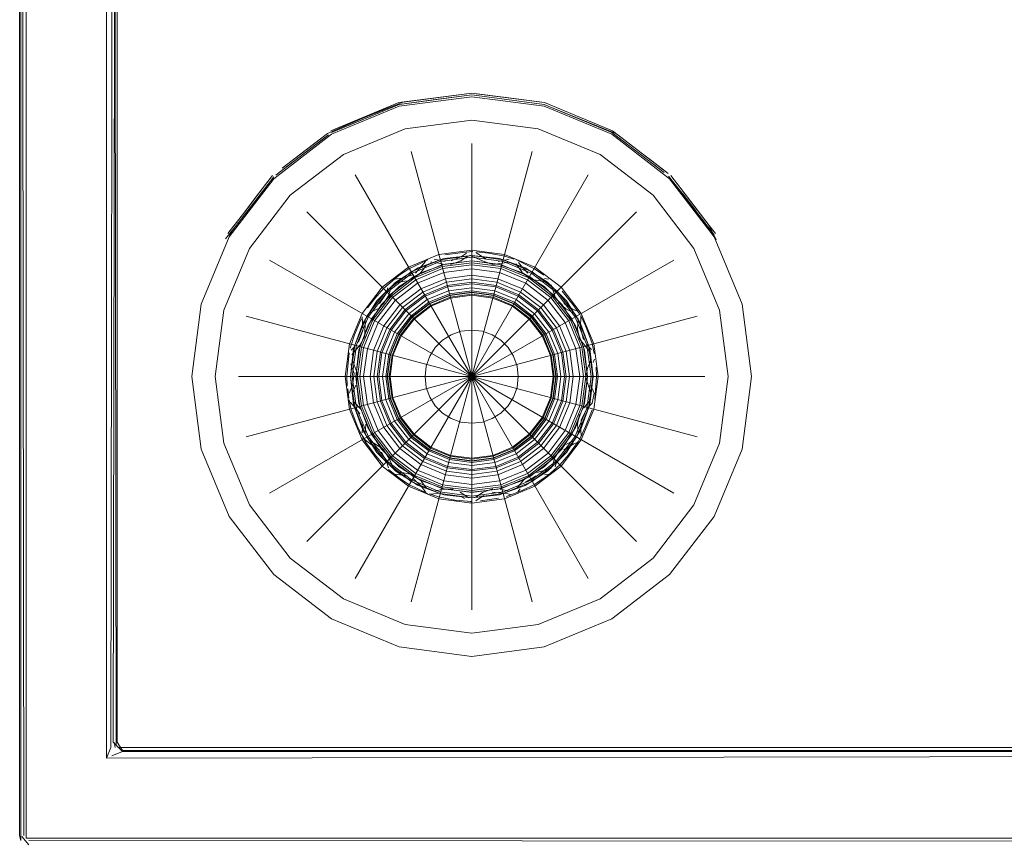
# Model space of a CAD drawing. Units: metres. Extents: x 7.7 to 19.2, y -10.2 to -1.1.
# Drawn here: x 10.1 to 10.2, y -3.1 to -3 of the extents above; entities that cross this region are included whole.
import ezdxf

# ---------------------------------------------------------------- set-up
doc = ezdxf.new("R2010")
doc.units = ezdxf.units.M
doc.header["$MEASUREMENT"] = 0

# ---------------------------------------------------------------- blocks, each defined once
blk = doc.blocks.new('6b0be55e-0938-4ba4-aada-6a98d04f76f8')
at = {"color": 18, "lineweight": 9, "true_color": 0x000000}
for points in [[(10.10249, -2.85857), (10.10283, -3.10741)], [(10.10308, -3.1079)], [(10.47357, -3.1082), (10.10338, -3.10796)]]:
    blk.add_lwpolyline(points, dxfattribs=at)
blk = doc.blocks.new('756fb9d8-ee2d-443c-a006-8c33badb3e55')
at = {"color": 18, "lineweight": 9, "true_color": 0x000000}
blk.add_lwpolyline([(10.10249, -3.10796), (10.10249, -2.85912)], dxfattribs=at)
blk = doc.blocks.new('59e89900-6b89-4165-ae02-b0ed26089b5a')
at = {"color": 18, "lineweight": 9, "true_color": 0x000000}
blk.add_line((10.10249, -3.10796), (10.10238, -3.10741), dxfattribs=at)
blk.add_lwpolyline([(10.10249, -3.10796)], dxfattribs=at)
blk = doc.blocks.new('ddea6d9c-c655-4876-a549-19969364642d')
at = {"color": 18, "lineweight": 9, "true_color": 0x000000}
for points in [[(10.11283, -3.09741), (10.11283, -2.86833)], [(10.11283, -3.09741), (10.11339, -3.0983)], [(10.46307, -3.09796), (10.11289, -3.09796)]]:
    blk.add_lwpolyline(points, dxfattribs=at)
blk = doc.blocks.new('5f910172-4447-4864-a240-b8f3e271cbe9')
at = {"color": 18, "lineweight": 9, "true_color": 0x000000}
blk.add_line((10.1126, -3.09796), (10.1125, -3.09741), dxfattribs=at)
for points in [[(10.11215, -3.09798), (10.1125, -2.86912)], [(10.11339, -3.0983), (10.46307, -3.0983)]]:
    blk.add_lwpolyline(points, dxfattribs=at)
blk = doc.blocks.new('16e8d2af-9e94-4832-8c7f-4120b94983ef')
at = {"color": 18, "lineweight": 9, "true_color": 0x000000}
for points in [[(10.11283, -2.86823), (10.11239, -3.09741)], [(10.15083, -3.03322), (10.15083, -3.05822), (10.14436, -3.03407)], [(10.1573, -3.03407), (10.15083, -3.05822), (10.16333, -3.03657)], [(10.13315, -3.04054), (10.15083, -3.05822), (10.13833, -3.03657)], [(10.16851, -3.04054), (10.15083, -3.05822), (10.17249, -3.04572)], [(10.12917, -3.04572), (10.15083, -3.05822), (10.12667, -3.05175)], [(10.17499, -3.05175), (10.15083, -3.05822), (10.17584, -3.05822)], [(10.12667, -3.06469), (10.15083, -3.05822), (10.12582, -3.05822)], [(10.13315, -3.0759), (10.15083, -3.05822), (10.12917, -3.07072)], [(10.13833, -3.07987), (10.15083, -3.05822), (10.14436, -3.08237)], [(10.16333, -3.07987), (10.15083, -3.05822), (10.16851, -3.0759)], [(10.17249, -3.07072), (10.15083, -3.05822), (10.17499, -3.06469)], [(10.1573, -3.08237), (10.15083, -3.05822), (10.15083, -3.08322)]]:
    blk.add_lwpolyline(points, dxfattribs=at)
blk = doc.blocks.new('f109c1e3-0a4d-4c9e-acc6-a1c573a6e386')
at = {"color": 18, "lineweight": 9, "true_color": 0x000000}
blk.add_lwpolyline([(10.46307, -3.09841), (10.11339, -3.09841), (10.11239, -3.09741)], dxfattribs=at)
blk = doc.blocks.new('b8e1b71d-a0b7-4c99-8644-ab4aa6f75f9f')
at = {"color": 18, "lineweight": 9, "true_color": 0x000000}
for points in [[(10.1774, -3.06534), (10.17834, -3.05822), (10.1774, -3.0511), (10.17465, -3.04447), (10.17028, -3.03878), (10.16459, -3.03441), (10.15795, -3.03166), (10.15083, -3.03072), (10.14371, -3.03166), (10.13708, -3.03441), (10.13138, -3.03878), (10.12701, -3.04447), (10.12426, -3.0511), (10.12332, -3.05822)], [(10.13708, -3.08204), (10.13138, -3.07767), (10.12701, -3.07197), (10.12426, -3.06534), (10.12332, -3.05822)], [(10.13708, -3.08204), (10.14371, -3.08478), (10.15083, -3.08572), (10.15795, -3.08478), (10.16459, -3.08204), (10.17028, -3.07767), (10.17465, -3.07197), (10.1774, -3.06534)]]:
    blk.add_lwpolyline(points, dxfattribs=at)
blk = doc.blocks.new('69b9450e-4a59-4bbc-b618-e80e41109052')
at = {"color": 18, "lineweight": 9, "true_color": 0x000000}
blk.add_line((10.11272, -3.09774), (10.11339, -3.09841), dxfattribs=at)
for points in [[(10.47336, -2.85883), (10.47336, -3.1077), (10.10309, -3.1077), (10.10309, -2.85883)], [(10.10238, -2.85912), (10.10238, -3.10741)], [(10.11168, -2.86741), (10.11168, -3.09911), (10.11215, -3.09798)], [(10.11272, -3.09774), (10.11239, -2.86912)], [(10.46307, -3.09841), (10.11339, -3.09841), (10.11225, -3.09888)], [(10.10338, -3.10841), (10.10262, -3.1075)]]:
    blk.add_lwpolyline(points, dxfattribs=at)
blk = doc.blocks.new('fde1eb6b-fb5e-49df-b982-4a8bf359f8e5')
at = {"color": 18, "lineweight": 9, "true_color": 0x000000}
blk.add_lwpolyline([(10.46454, -3.09855), (10.11168, -3.09911)], dxfattribs=at)
blk = doc.blocks.new('90467905-2c6c-4e83-bfff-29209e151d52')
at = {"color": 18, "lineweight": 9, "true_color": 0x000000}
for points in [[(10.14669, -3.02837), (10.15083, -3.02782), (10.1435, -3.02878), (10.13618, -3.03168)], [(10.16594, -3.03187), (10.15865, -3.02885), (10.15451, -3.0283), (10.15083, -3.02782)], [(10.13052, -3.03586), (10.13251, -3.03433), (10.13536, -3.03215), (10.14301, -3.02885), (10.14669, -3.02837)], [(10.13582, -3.03204), (10.13923, -3.03063), (10.14306, -3.02904), (10.15083, -3.02802)], [(10.14671, -3.02856), (10.14306, -3.02904), (10.13582, -3.03204)], [(10.14671, -3.02856), (10.15083, -3.02802), (10.1586, -3.02904), (10.16584, -3.03204)], [(10.1663, -3.03215), (10.15903, -3.02922)], [(10.16584, -3.03204), (10.16903, -3.03449), (10.16618, -3.03231)], [(10.13383, -3.03332), (10.13536, -3.03215)]]:
    blk.add_lwpolyline(points, dxfattribs=at)
for points in [[(10.15083, -3.02782), (10.14669, -3.02837), (10.14301, -3.02885)], [(10.15083, -3.02782), (10.15865, -3.02885), (10.16594, -3.03187), (10.16208, -3.03027), (10.15865, -3.02885), (10.15451, -3.0283)], [(10.13572, -3.03187), (10.14301, -3.02885), (10.13915, -3.03045)]]:
    blk.add_lwpolyline(points, close=True, dxfattribs=at)
blk = doc.blocks.new('e279f375-1045-4051-8ba5-b1655d5cd612')
at = {"color": 18, "lineweight": 9, "true_color": 0x000000}
blk.add_lwpolyline([(10.16584, -3.03204)], dxfattribs=at)
blk = doc.blocks.new('52613cbe-4db5-45f9-a26f-9b7fce6bf72c')
at = {"color": 18, "lineweight": 9, "true_color": 0x000000}
for p, q in [((10.13548, -3.0323), (10.13064, -3.03602)), ((10.1663, -3.03215), (10.16682, -3.03255)), ((10.16682, -3.03255), (10.16915, -3.03433))]:
    blk.add_line(p, q, dxfattribs=at)
for points in [[(10.15865, -3.02885), (10.16594, -3.03187), (10.16915, -3.03433), (10.17014, -3.03509)], [(10.13548, -3.0323), (10.13464, -3.03295)]]:
    blk.add_lwpolyline(points, dxfattribs=at)
blk = doc.blocks.new('46d38f5a-77da-44aa-ba41-5ea045f21b9d')
at = {"color": 18, "lineweight": 9, "true_color": 0x000000}
blk.add_lwpolyline([(10.17014, -3.03509), (10.1719, -3.03644), (10.16915, -3.03433)], dxfattribs=at)
blk = doc.blocks.new('80bc1005-0769-42d4-9fec-0d239d09ab69')
at = {"color": 18, "lineweight": 9, "true_color": 0x000000}
for points in [[(10.13464, -3.03295), (10.13021, -3.03635)], [(10.13052, -3.03586), (10.13383, -3.03332)], [(10.17145, -3.03635), (10.16903, -3.03449), (10.17145, -3.03635)], [(10.12984, -3.03663), (10.13064, -3.03602)], [(10.12537, -3.042), (10.1265, -3.04054), (10.12806, -3.0385), (10.12874, -3.03761), (10.12948, -3.03666)]]:
    blk.add_lwpolyline(points, dxfattribs=at)
blk = doc.blocks.new('eece23ff-23b8-46a7-b097-85da836b061d')
at = {"color": 18, "lineweight": 9, "true_color": 0x000000}
for p, q in [((10.12961, -3.03681), (10.12553, -3.04212)), ((10.17336, -3.03851), (10.17345, -3.03863)), ((10.17345, -3.03863), (10.17488, -3.04049))]:
    blk.add_line(p, q, dxfattribs=at)
for points in [[(10.12778, -3.03887), (10.12948, -3.03666)], [(10.17194, -3.03673), (10.17501, -3.04066), (10.17575, -3.04163)], [(10.17194, -3.03673), (10.17336, -3.03851)], [(10.17504, -3.04037), (10.17361, -3.03851), (10.1728, -3.03745), (10.17219, -3.03666)], [(10.17345, -3.03863), (10.17501, -3.04066), (10.17681, -3.04301), (10.17613, -3.04213)], [(10.12537, -3.042), (10.1247, -3.04288), (10.1265, -3.04054)], [(10.12553, -3.04212), (10.12484, -3.04302)], [(10.17629, -3.042), (10.17697, -3.04289)]]:
    blk.add_lwpolyline(points, dxfattribs=at)
blk.add_lwpolyline([(10.17591, -3.04151), (10.1728, -3.03745), (10.17219, -3.03666), (10.17361, -3.03851), (10.17629, -3.042)], close=True, dxfattribs=at)
blk = doc.blocks.new('fe5b2ffa-829b-4063-801d-ba3f57c35230')
at = {"color": 18, "lineweight": 9, "true_color": 0x000000}
for points in [[(10.12444, -3.04346), (10.12553, -3.04212), (10.12774, -3.03925)], [(10.17704, -3.04354), (10.17629, -3.042)]]:
    blk.add_lwpolyline(points, dxfattribs=at)
blk = doc.blocks.new('e2608088-ee89-400a-be0e-97c550637d16')
at = {"color": 18, "lineweight": 9, "true_color": 0x000000}
blk.add_line((10.1265, -3.04054), (10.12778, -3.03887), dxfattribs=at)
blk = doc.blocks.new('82f99bad-7998-4521-8c03-9cf13883fad5')
at = {"color": 18, "lineweight": 9, "true_color": 0x000000}
blk.add_line((10.12961, -3.03681), (10.12774, -3.03925), dxfattribs=at)
blk = doc.blocks.new('22954cc9-9530-42cd-9589-58035ed8a0da')
at = {"color": 18, "lineweight": 9, "true_color": 0x000000}
blk.add_line((10.15865, -3.02885), (10.15132, -3.02789), dxfattribs=at)
blk.add_lwpolyline([(10.15083, -3.02802), (10.1586, -3.02904)], dxfattribs=at)
blk = doc.blocks.new('126f6d2e-2184-4c74-bca5-5394e749007d')
at = {"color": 18, "lineweight": 9, "true_color": 0x000000}
blk.add_lwpolyline([(10.17982, -3.06599), (10.18084, -3.05822), (10.17982, -3.05046), (10.17682, -3.04322), (10.17205, -3.03701), (10.16584, -3.03224), (10.1586, -3.02924), (10.15083, -3.02822), (10.14306, -3.02924), (10.13582, -3.03224), (10.12961, -3.03701), (10.12484, -3.04322), (10.12184, -3.05046), (10.12082, -3.05822), (10.12184, -3.06599), (10.12484, -3.07322), (10.12961, -3.07944), (10.13582, -3.0842), (10.14306, -3.0872), (10.15083, -3.08822), (10.1586, -3.0872), (10.16584, -3.0842), (10.17205, -3.07944), (10.17682, -3.07322)], close=True, dxfattribs=at)
blk = doc.blocks.new('1148b5ce-449f-4d47-9725-bd35874f6a9a')
at = {"color": 18, "lineweight": 9, "true_color": 0x000000}
blk.add_lwpolyline([(10.16263, -3.06138), (10.16141, -3.06433), (10.15947, -3.06686), (10.15694, -3.0688), (10.15399, -3.07002), (10.15083, -3.07044), (10.14767, -3.07002), (10.14472, -3.0688), (10.14219, -3.06686), (10.14025, -3.06433), (10.13903, -3.06138), (10.13861, -3.05822), (10.13903, -3.05506), (10.14025, -3.05212), (10.14219, -3.04959), (10.14472, -3.04764), (10.14767, -3.04642), (10.15083, -3.04601), (10.15399, -3.04642), (10.15694, -3.04764), (10.15947, -3.04959), (10.16141, -3.05212), (10.16263, -3.05506), (10.16305, -3.05822)], close=True, dxfattribs=at)
blk = doc.blocks.new('469138a7-9b18-4151-9d11-bec10d7d08e6')
at = {"color": 18, "lineweight": 9, "true_color": 0x000000}
for points in [[(10.15083, -3.04525), (10.14747, -3.04569), (10.14434, -3.04698), (10.14165, -3.04905), (10.13959, -3.05173), (10.13829, -3.05486), (10.13785, -3.05822)], [(10.15083, -3.04525), (10.15419, -3.04569), (10.15732, -3.04698), (10.16001, -3.04905), (10.16207, -3.05173), (10.16337, -3.05486)], [(10.16337, -3.05486), (10.16381, -3.05822), (10.16337, -3.06158)], [(10.14434, -3.06946), (10.14165, -3.0674), (10.13959, -3.06471), (10.13829, -3.06158), (10.13785, -3.05822)], [(10.14434, -3.06946), (10.14747, -3.07076), (10.15083, -3.0712), (10.15419, -3.07076), (10.15732, -3.06946), (10.16001, -3.0674), (10.16207, -3.06471), (10.16337, -3.06158)]]:
    blk.add_lwpolyline(points, dxfattribs=at)
blk = doc.blocks.new('1c4d20b6-0ba9-43d2-b637-17e04704ad8c')
at = {"color": 18, "lineweight": 9, "true_color": 0x000000}
for points in [[(10.14836, -3.04901), (10.14606, -3.04996), (10.14408, -3.05148), (10.14257, -3.05345)], [(10.16037, -3.05822), (10.16005, -3.05575), (10.15909, -3.05345), (10.15758, -3.05148), (10.1556, -3.04996), (10.1533, -3.04901), (10.15083, -3.04869), (10.14836, -3.04901)], [(10.1533, -3.06743), (10.15083, -3.06776), (10.14836, -3.06743), (10.14606, -3.06648), (10.14408, -3.06497), (10.14257, -3.06299), (10.14162, -3.06069), (10.14129, -3.05822), (10.14162, -3.05575), (10.14257, -3.05345)], [(10.16037, -3.05822), (10.16005, -3.06069), (10.15909, -3.06299), (10.15758, -3.06497)], [(10.1533, -3.06743), (10.1556, -3.06648), (10.15758, -3.06497)]]:
    blk.add_lwpolyline(points, dxfattribs=at)
blk = doc.blocks.new('8ce8a7f3-4e00-45a6-bee7-40820d27188b')
at = {"color": 18, "lineweight": 9, "true_color": 0x000000}
for points in [[(10.15798, -3.05107), (10.15589, -3.04946), (10.15345, -3.04845), (10.15083, -3.04811), (10.14821, -3.04845), (10.14577, -3.04946)], [(10.14207, -3.05317), (10.14368, -3.05107), (10.14577, -3.04946)], [(10.15798, -3.05107), (10.15959, -3.05317), (10.1606, -3.0556), (10.16095, -3.05822), (10.1606, -3.06084)], [(10.14207, -3.05317), (10.14106, -3.0556), (10.14071, -3.05822), (10.14106, -3.06084), (10.14207, -3.06328), (10.14368, -3.06537), (10.14577, -3.06698), (10.14821, -3.06799), (10.15083, -3.06833), (10.15345, -3.06799), (10.15589, -3.06698), (10.15798, -3.06537), (10.15959, -3.06328), (10.1606, -3.06084)]]:
    blk.add_lwpolyline(points, dxfattribs=at)
blk = doc.blocks.new('1718564e-533b-4ec5-b144-d36b26ef10cf')
at = {"color": 18, "lineweight": 9, "true_color": 0x000000}
for points in [[(10.16258, -3.05144), (10.16042, -3.04863), (10.15761, -3.04648), (10.15434, -3.04512), (10.15083, -3.04466), (10.14732, -3.04512), (10.14405, -3.04648), (10.14124, -3.04863), (10.13908, -3.05144), (10.13773, -3.05471), (10.13727, -3.05822), (10.13773, -3.06173), (10.13908, -3.065)], [(10.16258, -3.05144), (10.16393, -3.05471), (10.1644, -3.05822)], [(10.13908, -3.065), (10.14124, -3.06781), (10.14405, -3.06997), (10.14732, -3.07132), (10.15083, -3.07178), (10.15434, -3.07132), (10.15761, -3.06997), (10.16042, -3.06781), (10.16258, -3.065), (10.16393, -3.06173), (10.1644, -3.05822)]]:
    blk.add_lwpolyline(points, dxfattribs=at)
blk = doc.blocks.new('fd43e938-ce3d-41e4-82fe-eceae35bb111')
at = {"color": 18, "lineweight": 9, "true_color": 0x000000}
for points in [[(10.16096, -3.05551), (10.15991, -3.05298), (10.15824, -3.05081), (10.15607, -3.04915), (10.15354, -3.0481), (10.15083, -3.04774), (10.14812, -3.0481), (10.14559, -3.04915), (10.14342, -3.05081)], [(10.14175, -3.06346), (10.1407, -3.06093), (10.14035, -3.05822), (10.1407, -3.05551), (10.14175, -3.05298), (10.14342, -3.05081)], [(10.16096, -3.05551), (10.16132, -3.05822), (10.16096, -3.06093)], [(10.14175, -3.06346), (10.14342, -3.06563), (10.14559, -3.0673), (10.14812, -3.06835), (10.15083, -3.0687), (10.15354, -3.06835), (10.15607, -3.0673), (10.15824, -3.06563), (10.15991, -3.06346), (10.16096, -3.06093)]]:
    blk.add_lwpolyline(points, dxfattribs=at)
blk = doc.blocks.new('490c9ecf-8303-4685-a71a-0b713522b728')
at = {"color": 18, "lineweight": 9, "true_color": 0x000000}
for p, q in [((10.14975, -3.04535), (10.15029, -3.045)), ((10.15126, -3.04492), (10.15148, -3.04507)), ((10.15612, -3.04633), (10.15586, -3.04598)), ((10.14247, -3.04779), (10.14261, -3.04776)), ((10.14261, -3.04776), (10.14338, -3.04767)), ((10.15905, -3.04776), (10.15865, -3.04771)), ((10.14166, -3.0493), (10.14183, -3.0487)), ((10.16162, -3.05095), (10.1619, -3.05108)), ((10.13911, -3.05212), (10.13911, -3.05221)), ((10.13799, -3.0553), (10.1379, -3.05539)), ((10.1382, -3.05508), (10.13799, -3.0553)), ((10.16315, -3.05474), (10.16367, -3.0553)), ((10.16384, -3.05671), (10.16401, -3.05634)), ((10.13771, -3.05999), (10.13807, -3.05917)), ((10.16359, -3.05917), (10.16395, -3.05999)), ((10.1378, -3.06095), (10.1382, -3.06137)), ((10.16376, -3.06105), (10.16315, -3.0617)), ((10.16254, -3.06409), (10.16257, -3.0645)), ((10.16202, -3.0653), (10.16177, -3.06542)), ((10.14173, -3.06739), (10.14179, -3.06758)), ((10.14179, -3.06758), (10.14191, -3.068)), ((10.16, -3.06715), (10.15979, -3.06788)), ((10.14261, -3.06869), (10.14287, -3.06872)), ((10.15905, -3.06869), (10.15865, -3.06873)), ((10.14588, -3.07057), (10.14542, -3.06995)), ((10.14975, -3.07109), (10.15006, -3.0713)), ((10.15174, -3.0712), (10.15212, -3.07095)), ((10.15498, -3.07087), (10.15472, -3.0708)), ((10.15603, -3.07024), (10.15578, -3.07057)), ((10.15083, -3.07164), (10.1507, -3.07163)), ((10.15126, -3.07152), (10.15174, -3.0712))]:
    blk.add_line(p, q, dxfattribs=at)
for points in [[(10.14624, -3.04561)], [(10.14682, -3.04561), (10.14798, -3.04586)], [(10.14682, -3.04561)], [(10.14796, -3.04518), (10.14987, -3.04491), (10.15096, -3.04481)], [(10.14864, -3.04582), (10.14975, -3.04535)], [(10.14864, -3.04582)], [(10.15068, -3.04482)], [(10.15068, -3.04482)], [(10.15084, -3.04485)], [(10.15148, -3.04507), (10.15238, -3.04564)], [(10.15485, -3.04561), (10.15368, -3.04586)], [(10.15485, -3.04561)], [(10.15556, -3.04568), (10.15758, -3.04667), (10.15855, -3.04735)], [(10.14482, -3.04713), (10.14588, -3.04587)], [(10.15586, -3.04598)], [(10.15612, -3.04633), (10.15684, -3.04713)], [(10.14338, -3.04767), (10.14453, -3.04732)], [(10.15713, -3.04732)], [(10.15865, -3.04771)], [(10.14191, -3.04844)], [(10.14201, -3.04818)], [(10.14201, -3.04818)], [(10.15965, -3.04818)], [(10.15965, -3.04818)], [(10.15983, -3.0487)], [(10.15994, -3.04842)], [(10.14166, -3.0493), (10.14095, -3.05038)], [(10.13989, -3.05102)], [(10.16071, -3.05038)], [(10.16162, -3.05095), (10.16071, -3.05038)], [(10.1619, -3.05108)], [(10.1391, -3.0518), (10.13916, -3.05297)], [(10.1391, -3.0518)], [(10.13921, -3.05151)], [(10.13934, -3.05132)], [(10.1394, -3.05128)], [(10.13941, -3.05125)], [(10.16252, -3.05165), (10.1625, -3.05297)], [(10.16252, -3.05165)], [(10.1628, -3.05423), (10.1625, -3.05297)], [(10.1387, -3.05451), (10.13915, -3.05327)], [(10.1387, -3.05451)], [(10.16315, -3.05474)], [(10.16367, -3.0553)], [(10.13761, -3.0562)], [(10.13764, -3.05578)], [(10.1379, -3.05539)], [(10.16376, -3.05539)], [(10.16401, -3.05634)], [(10.16406, -3.05605)], [(10.13788, -3.05686)], [(10.13788, -3.05686), (10.13822, -3.05788)], [(10.13822, -3.05788), (10.13807, -3.05917)], [(10.1635, -3.05756)], [(10.13754, -3.05951), (10.13765, -3.06051)], [(10.16344, -3.05856)], [(10.16344, -3.05856)], [(10.13761, -3.06025)], [(10.13761, -3.06025)], [(10.16395, -3.05999), (10.16376, -3.06105)], [(10.164, -3.06053)], [(10.1382, -3.06137), (10.13886, -3.06222)], [(10.16379, -3.06151)], [(10.16257, -3.06285), (10.16315, -3.0617)], [(10.13911, -3.06423), (10.13915, -3.06317)], [(10.13915, -3.06317)], [(10.16303, -3.06358), (10.16248, -3.06474)], [(10.16257, -3.06285), (10.16254, -3.06409)], [(10.13914, -3.06479)], [(10.13914, -3.06479), (10.14004, -3.0655)], [(10.16254, -3.06448)], [(10.16257, -3.0645)], [(10.1396, -3.06528)], [(10.14004, -3.0655), (10.14095, -3.06607)], [(10.16177, -3.06542), (10.16071, -3.06607)], [(10.16202, -3.0653)], [(10.16237, -3.06506)], [(10.14173, -3.06739), (10.14118, -3.06631)], [(10.16027, -3.06659)], [(10.15979, -3.06788)], [(10.16, -3.06715)], [(10.14209, -3.06839)], [(10.14209, -3.06839)], [(10.14209, -3.06839)], [(10.14287, -3.06872), (10.14392, -3.06886)], [(10.15774, -3.06886), (10.15659, -3.06952)], [(10.15865, -3.06873)], [(10.15905, -3.06869)], [(10.15965, -3.06819)], [(10.1461, -3.07076), (10.14408, -3.06977)], [(10.14542, -3.06995), (10.14453, -3.06912)], [(10.14624, -3.07083), (10.14724, -3.07073)], [(10.14624, -3.07083)], [(10.14724, -3.07073)], [(10.14798, -3.07058)], [(10.14975, -3.07109)], [(10.15212, -3.07095)], [(10.15302, -3.07062), (10.15472, -3.0708)], [(10.15457, -3.07106), (10.15624, -3.07043)], [(10.15556, -3.07076)], [(10.15578, -3.07057)], [(10.15006, -3.0713)], [(10.15083, -3.07164)], [(10.15083, -3.07164)]]:
    blk.add_lwpolyline(points, dxfattribs=at)
blk = doc.blocks.new('4e0b6e35-0654-4bb4-b5ab-e39183465ae8')
at = {"color": 18, "lineweight": 9, "true_color": 0x000000}
blk.add_line((10.14643, -3.04595), (10.14656, -3.04592), dxfattribs=at)
for points in [[(10.14856, -3.04619), (10.14958, -3.04585), (10.15041, -3.0453)], [(10.15064, -3.04521), (10.15208, -3.04585), (10.1531, -3.04619), (10.15486, -3.04594)], [(10.14433, -3.04781), (10.14526, -3.04721), (10.14602, -3.04622)], [(10.1461, -3.04613)], [(10.1468, -3.04594), (10.14777, -3.04617)], [(10.1551, -3.04592)], [(10.15535, -3.04599)], [(10.15556, -3.04613), (10.15624, -3.04703)], [(10.1425, -3.04819), (10.14383, -3.04794)], [(10.1564, -3.04721), (10.15733, -3.04781), (10.15882, -3.04805)], [(10.14136, -3.05046), (10.14192, -3.04955), (10.1422, -3.04859)], [(10.14225, -3.04848)], [(10.15894, -3.04808)], [(10.15935, -3.04837), (10.15974, -3.04955)], [(10.15983, -3.04978)], [(10.13984, -3.0514), (10.14074, -3.05095)], [(10.14095, -3.05083)], [(10.16012, -3.05025), (10.16092, -3.05095), (10.16182, -3.0514)], [(10.13886, -3.05484), (10.13938, -3.0539), (10.13943, -3.05212)], [(10.13943, -3.05212)], [(10.1395, -3.05176)], [(10.16209, -3.05165)], [(10.16223, -3.052), (10.16217, -3.05312), (10.16238, -3.05417)], [(10.16238, -3.05417), (10.16349, -3.05557)], [(10.138, -3.05589), (10.13886, -3.05484)], [(10.13799, -3.05627)], [(10.13851, -3.0589), (10.13856, -3.0578), (10.13803, -3.05639)], [(10.16363, -3.05639), (10.16323, -3.05731), (10.16307, -3.05836)], [(10.16356, -3.05566)], [(10.16307, -3.05836), (10.16363, -3.06006)], [(10.13803, -3.06006), (10.13843, -3.05914)], [(10.13797, -3.06029)], [(10.13804, -3.06067)], [(10.13902, -3.06179), (10.13817, -3.06088)], [(10.16362, -3.06067), (10.1628, -3.0616)], [(10.13938, -3.06254)], [(10.16238, -3.06227), (10.16217, -3.06332), (10.16224, -3.06432)], [(10.16264, -3.06179)], [(10.13943, -3.06432), (10.13949, -3.06332)], [(10.1395, -3.06468)], [(10.1622, -3.06457)], [(10.13974, -3.06498)], [(10.14192, -3.06689), (10.14136, -3.06598), (10.13984, -3.06504)], [(10.16192, -3.06498), (10.16092, -3.06549)], [(10.16092, -3.06549)], [(10.14261, -3.06832), (10.14192, -3.06689)], [(10.1603, -3.06598), (10.15974, -3.06689), (10.15946, -3.06785)], [(10.14459, -3.06875), (10.14284, -3.06839)], [(10.14506, -3.06905)], [(10.1566, -3.06905), (10.15564, -3.07022)], [(10.15707, -3.06875)], [(10.15935, -3.06807), (10.15783, -3.0685)], [(10.15783, -3.0685)], [(10.14602, -3.07022), (10.14542, -3.06942)], [(10.1462, -3.07039)], [(10.14656, -3.07052)], [(10.14884, -3.0703), (10.14777, -3.07027), (10.1468, -3.07051)], [(10.14958, -3.07059)], [(10.15052, -3.0712), (10.14958, -3.07059)], [(10.1531, -3.07025), (10.15208, -3.07059), (10.15125, -3.07115)], [(10.15486, -3.07051), (10.15389, -3.07027)], [(10.15546, -3.07039)], [(10.15102, -3.07124)]]:
    blk.add_lwpolyline(points, dxfattribs=at)
blk.add_lwpolyline([(10.16283, -3.05822), (10.16243, -3.05512), (10.16123, -3.05222), (10.15932, -3.04974), (10.15683, -3.04783), (10.15394, -3.04663), (10.15083, -3.04622), (10.14772, -3.04663), (10.14483, -3.04783), (10.14234, -3.04974), (10.14043, -3.05222), (10.13924, -3.05512), (10.13883, -3.05822), (10.13924, -3.06133), (10.14043, -3.06422), (10.14234, -3.06671), (10.14483, -3.06861), (10.14772, -3.06981), (10.15083, -3.07022), (10.15394, -3.06981), (10.15683, -3.06861), (10.15932, -3.06671), (10.16123, -3.06422), (10.16243, -3.06133)], close=True, dxfattribs=at)
blk = doc.blocks.new('f6c6534f-0980-4b10-940a-760a98c50256')
at = {"color": 18, "lineweight": 9, "true_color": 0x000000}
for p, q in [((10.16206, -3.05117), (10.16192, -3.05109)), ((10.15151, -3.07136), (10.15137, -3.07144))]:
    blk.add_line(p, q, dxfattribs=at)
for points in [[(10.14622, -3.04563)], [(10.15098, -3.04482)], [(10.15498, -3.04559)], [(10.14238, -3.04782)], [(10.15855, -3.04735)], [(10.14445, -3.05185), (10.14632, -3.05041), (10.1485, -3.04951)], [(10.1485, -3.04951), (10.15083, -3.04921), (10.15316, -3.04951), (10.15534, -3.05041), (10.15721, -3.05185), (10.15864, -3.05371), (10.15954, -3.05589), (10.15985, -3.05822), (10.15954, -3.06056)], [(10.13941, -3.05125)], [(10.14445, -3.05185), (10.14302, -3.05371), (10.14212, -3.05589), (10.14181, -3.05822), (10.14212, -3.06056), (10.14302, -3.06273), (10.14445, -3.0646), (10.14632, -3.06603), (10.1485, -3.06693), (10.15083, -3.06724)], [(10.16245, -3.05152)], [(10.16252, -3.0517)], [(10.16334, -3.05361), (10.16373, -3.05467), (10.16397, -3.05575)], [(10.16402, -3.06067), (10.16421, -3.05822), (10.16416, -3.05721)], [(10.15534, -3.06603), (10.15721, -3.0646), (10.15864, -3.06273), (10.15954, -3.06056)], [(10.13799, -3.06116)], [(10.13904, -3.06458)], [(10.15083, -3.06724), (10.15316, -3.06693), (10.15534, -3.06603)], [(10.14197, -3.06827)], [(10.15928, -3.06862), (10.15758, -3.06977), (10.15624, -3.07043)], [(10.14668, -3.07085)], [(10.15106, -3.07157)]]:
    blk.add_lwpolyline(points, dxfattribs=at)
blk.add_lwpolyline([(10.16214, -3.06538)], close=True, dxfattribs=at)
blk = doc.blocks.new('e5339e52-1bd4-440d-b31f-d75651bc087f')
at = {"color": 18, "lineweight": 9, "true_color": 0x000000}
for points in [[(10.14613, -3.04571), (10.14408, -3.04667), (10.14304, -3.04736), (10.14137, -3.04877), (10.14045, -3.04984), (10.13966, -3.05086)], [(10.15958, -3.06056), (10.15988, -3.05822), (10.15958, -3.05588), (10.15867, -3.0537), (10.15723, -3.05182), (10.15536, -3.05038), (10.15317, -3.04948), (10.15083, -3.04917), (10.14849, -3.04948), (10.1463, -3.05038), (10.14443, -3.05182), (10.14299, -3.0537), (10.14208, -3.05588), (10.14178, -3.05822)], [(10.14299, -3.06275), (10.14208, -3.06056), (10.14178, -3.05822)], [(10.14849, -3.06696), (10.15083, -3.06727), (10.15317, -3.06696), (10.15536, -3.06606), (10.15723, -3.06462), (10.15867, -3.06275), (10.15958, -3.06056)], [(10.14299, -3.06275), (10.14443, -3.06462), (10.1463, -3.06606), (10.14849, -3.06696)], [(10.13952, -3.06522), (10.13882, -3.06408)], [(10.15965, -3.06819)], [(10.1558, -3.07054)], [(10.15038, -3.0716)]]:
    blk.add_lwpolyline(points, dxfattribs=at)
blk = doc.blocks.new('74eb83f6-007d-4eee-b664-3f68e0762a67')
at = {"color": 18, "lineweight": 9, "true_color": 0x000000}
for points in [[(10.15083, -3.04582), (10.14762, -3.04624), (10.14462, -3.04748), (10.14205, -3.04945), (10.14008, -3.05202), (10.13884, -3.05501), (10.13842, -3.05822), (10.13884, -3.06143), (10.14008, -3.06443), (10.14205, -3.067), (10.14462, -3.06897), (10.14762, -3.07021), (10.15083, -3.07063), (10.15404, -3.07021), (10.15704, -3.06897), (10.15961, -3.067), (10.16158, -3.06443), (10.16282, -3.06143), (10.16324, -3.05822)], [(10.14658, -3.04553)], [(10.16324, -3.05822), (10.16282, -3.05501), (10.16158, -3.05202), (10.15961, -3.04945), (10.15704, -3.04748), (10.15404, -3.04624), (10.15083, -3.04582)], [(10.15534, -3.04564), (10.15439, -3.04532)], [(10.15916, -3.04783)], [(10.13766, -3.05587)], [(10.1377, -3.05554)], [(10.13769, -3.06069), (10.13793, -3.06178), (10.13832, -3.06283)]]:
    blk.add_lwpolyline(points, dxfattribs=at)
blk = doc.blocks.new('cdfda4de-4dd8-4bab-af1e-253f29aea24d')
at = {"color": 18, "lineweight": 9, "true_color": 0x000000}
blk.add_line((10.14587, -3.07065), (10.14547, -3.07048), dxfattribs=at)
for points in [[(10.15136, -3.04485), (10.15264, -3.04499), (10.15439, -3.04532)], [(10.1378, -3.05517), (10.13826, -3.05374), (10.139, -3.05203)], [(10.16303, -3.05276), (10.16252, -3.0517)], [(10.13769, -3.05567), (10.13745, -3.05822), (10.1375, -3.05923)], [(10.16303, -3.06358), (10.16373, -3.06178)], [(10.13863, -3.06368), (10.13945, -3.06524), (10.14055, -3.0667), (10.14137, -3.06768)], [(10.16214, -3.06538), (10.16267, -3.06442)], [(10.159, -3.06882), (10.16029, -3.06768), (10.16121, -3.0666), (10.16225, -3.06519)], [(10.14126, -3.06748)], [(10.14408, -3.06977), (10.14311, -3.0691), (10.1419, -3.06819)], [(10.1463, -3.0708), (10.14728, -3.07112), (10.14902, -3.07145)]]:
    blk.add_lwpolyline(points, dxfattribs=at)
blk.add_lwpolyline([(10.16292, -3.05259)], close=True, dxfattribs=at)
blk = doc.blocks.new('ae9302a5-9e23-42bb-84d5-ab5f2b21b2c3')
at = {"color": 18, "lineweight": 9, "true_color": 0x000000}
for p, q in [((10.16334, -3.05361), (10.16303, -3.05276)), ((10.13832, -3.06283), (10.13863, -3.06368)), ((10.15996, -3.06796), (10.15932, -3.06856))]:
    blk.add_line(p, q, dxfattribs=at)
for points in [[(10.15381, -3.04557), (10.15083, -3.04522), (10.14785, -3.04557), (10.14511, -3.04654), (10.1427, -3.04808), (10.14068, -3.05009), (10.13915, -3.05251), (10.13817, -3.05524), (10.13783, -3.05822), (10.13817, -3.0612), (10.13915, -3.06394), (10.14068, -3.06635), (10.1427, -3.06836), (10.14511, -3.0699), (10.14785, -3.07088), (10.15083, -3.07122), (10.15381, -3.07088), (10.15655, -3.0699), (10.15896, -3.06836), (10.16098, -3.06635), (10.16251, -3.06394)], [(10.14796, -3.04518)], [(10.15896, -3.04808), (10.15655, -3.04654), (10.15381, -3.04557)], [(10.16201, -3.06122), (10.16086, -3.06401), (10.15902, -3.06641), (10.15662, -3.06825), (10.15383, -3.0694), (10.15083, -3.0698), (10.14783, -3.0694), (10.14504, -3.06825), (10.14264, -3.06641), (10.1408, -3.06401), (10.13965, -3.06122), (10.13925, -3.05822), (10.13965, -3.05523), (10.1408, -3.05243), (10.14264, -3.05004), (10.14504, -3.0482), (10.14783, -3.04704), (10.15083, -3.04665), (10.15383, -3.04704), (10.15662, -3.0482), (10.15902, -3.05004)], [(10.16251, -3.06394), (10.16349, -3.0612), (10.16384, -3.05822), (10.16349, -3.05524), (10.16251, -3.05251), (10.16098, -3.05009), (10.15896, -3.04808)], [(10.15994, -3.04842)], [(10.15936, -3.06051), (10.15966, -3.05822), (10.15936, -3.05594), (10.15848, -3.05381), (10.15708, -3.05198), (10.15525, -3.05058), (10.15312, -3.04969), (10.15083, -3.04939), (10.14854, -3.04969), (10.14641, -3.05058), (10.14459, -3.05198), (10.14318, -3.05381), (10.1423, -3.05594), (10.142, -3.05822), (10.1423, -3.06051), (10.14318, -3.06264), (10.14459, -3.06447), (10.14641, -3.06587), (10.14854, -3.06675), (10.15083, -3.06705), (10.15312, -3.06675)], [(10.15927, -3.06048), (10.15839, -3.06259), (10.15701, -3.0644), (10.1552, -3.06578), (10.15309, -3.06666), (10.15083, -3.06695), (10.14857, -3.06666), (10.14646, -3.06578), (10.14465, -3.0644), (10.14327, -3.06259), (10.14239, -3.06048), (10.1421, -3.05822), (10.14239, -3.05596), (10.14327, -3.05386), (10.14465, -3.05205), (10.14646, -3.05066), (10.14857, -3.04979), (10.15083, -3.04949), (10.15309, -3.04979), (10.1552, -3.05066), (10.15701, -3.05205)], [(10.16201, -3.06122), (10.16241, -3.05822), (10.16201, -3.05523), (10.16086, -3.05243), (10.15902, -3.05004)], [(10.16054, -3.04905), (10.16169, -3.05049), (10.16238, -3.05147)], [(10.15701, -3.05205), (10.15839, -3.05386), (10.15927, -3.05596), (10.15956, -3.05822), (10.15927, -3.06048)], [(10.15396, -3.06212), (10.15473, -3.06135), (10.15532, -3.06042), (10.1557, -3.05937), (10.15583, -3.05822), (10.1557, -3.05708), (10.15532, -3.05602), (10.15473, -3.0551), (10.15396, -3.05432), (10.15303, -3.05373), (10.15198, -3.05335), (10.15083, -3.05322), (10.14968, -3.05335), (10.14863, -3.05373), (10.1477, -3.05432), (10.14693, -3.0551), (10.14634, -3.05602), (10.14596, -3.05708), (10.14583, -3.05822), (10.14596, -3.05937), (10.14634, -3.06042), (10.14693, -3.06135), (10.1477, -3.06212), (10.14863, -3.06271)], [(10.15936, -3.06051), (10.15848, -3.06264), (10.15708, -3.06447), (10.15525, -3.06587), (10.15312, -3.06675)], [(10.14863, -3.06271), (10.14968, -3.06309), (10.15083, -3.06322), (10.15198, -3.06309), (10.15303, -3.06271), (10.15396, -3.06212)], [(10.15457, -3.07106)], [(10.14902, -3.07145), (10.15083, -3.0716)], [(10.1537, -3.07126), (10.15179, -3.07153)]]:
    blk.add_lwpolyline(points, dxfattribs=at)
blk.add_lwpolyline([(10.16291, -3.06106), (10.16323, -3.05822), (10.16291, -3.05538), (10.16197, -3.05277), (10.16051, -3.05047), (10.15859, -3.04855), (10.15628, -3.04708), (10.15367, -3.04615), (10.15083, -3.04582), (10.14799, -3.04615), (10.14538, -3.04708), (10.14307, -3.04855), (10.14115, -3.05047), (10.13969, -3.05277), (10.13875, -3.05538), (10.13843, -3.05822), (10.13875, -3.06106), (10.13969, -3.06367), (10.14115, -3.06598), (10.14307, -3.0679), (10.14538, -3.06936), (10.14799, -3.07029), (10.15083, -3.07062), (10.15367, -3.07029), (10.15628, -3.06936), (10.15859, -3.0679), (10.16051, -3.06598), (10.16197, -3.06367)], close=True, dxfattribs=at)
blk = doc.blocks.new('40558957-a3bf-4693-a3af-d02bd62c312c')
at = {"color": 18, "lineweight": 9, "true_color": 0x000000}
blk.add_line((10.13848, -3.05482), (10.13802, -3.05822), dxfattribs=at)
for points in [[(10.13848, -3.05482), (10.13977, -3.05176), (10.14177, -3.04917), (10.14437, -3.04717), (10.14743, -3.04587), (10.15083, -3.04542), (10.15423, -3.04587), (10.15729, -3.04717), (10.15989, -3.04917), (10.16189, -3.05176), (10.16318, -3.05482), (10.16364, -3.05822), (10.16318, -3.06162), (10.16189, -3.06468)], [(10.15945, -3.05324), (10.15787, -3.05118), (10.15581, -3.0496), (10.15341, -3.04861), (10.15083, -3.04827), (10.14825, -3.04861), (10.14585, -3.0496), (10.14379, -3.05118), (10.14221, -3.05324)], [(10.15083, -3.04902), (10.14845, -3.04933), (10.14623, -3.05025), (10.14432, -3.05172), (10.14286, -3.05362), (10.14194, -3.05584), (10.14162, -3.05822), (10.14194, -3.0606), (10.14286, -3.06282), (10.14432, -3.06473), (10.14623, -3.06619), (10.14845, -3.06711), (10.15083, -3.06742), (10.15321, -3.06711), (10.15543, -3.06619), (10.15734, -3.06473), (10.1588, -3.06282), (10.15972, -3.0606)], [(10.15972, -3.05584), (10.1588, -3.05362), (10.15734, -3.05172), (10.15543, -3.05025), (10.15321, -3.04933), (10.15083, -3.04902)], [(10.14221, -3.05324), (10.14121, -3.05565), (10.14087, -3.05822), (10.14121, -3.0608), (10.14221, -3.0632), (10.14379, -3.06526), (10.14585, -3.06684), (10.14825, -3.06784), (10.15083, -3.06818)], [(10.15945, -3.05324), (10.16045, -3.05565), (10.16079, -3.05822)], [(10.15972, -3.05584), (10.16004, -3.05822), (10.15972, -3.0606)], [(10.13802, -3.05822), (10.13848, -3.06162), (10.13977, -3.06468), (10.14177, -3.06727), (10.14437, -3.06928), (10.14743, -3.07057), (10.15083, -3.07103)], [(10.15083, -3.06818), (10.15341, -3.06784), (10.15581, -3.06684), (10.15787, -3.06526), (10.15945, -3.0632), (10.16045, -3.0608), (10.16079, -3.05822)], [(10.16189, -3.06468), (10.15989, -3.06727), (10.15729, -3.06928), (10.15423, -3.07057), (10.15083, -3.07103)]]:
    blk.add_lwpolyline(points, dxfattribs=at)
blk.add_lwpolyline([(10.16171, -3.05822), (10.16134, -3.05541), (10.16025, -3.05278), (10.15852, -3.05053), (10.15627, -3.0488), (10.15365, -3.04772), (10.15083, -3.04734), (10.14801, -3.04772), (10.14539, -3.0488), (10.14314, -3.05053), (10.14141, -3.05278), (10.14032, -3.05541), (10.13995, -3.05822), (10.14032, -3.06104), (10.14141, -3.06366), (10.14314, -3.06591), (10.14539, -3.06764), (10.14801, -3.06873), (10.15083, -3.0691), (10.15365, -3.06873), (10.15627, -3.06764), (10.15852, -3.06591), (10.16025, -3.06366), (10.16134, -3.06104)], close=True, dxfattribs=at)
blk = doc.blocks.new('15b342ec-95a3-4e00-8a85-7a30cd994732')
for name in ['69b9450e-4a59-4bbc-b618-e80e41109052', 'b8e1b71d-a0b7-4c99-8644-ab4aa6f75f9f', '5f910172-4447-4864-a240-b8f3e271cbe9', '80bc1005-0769-42d4-9fec-0d239d09ab69', 'eece23ff-23b8-46a7-b097-85da836b061d', '46d38f5a-77da-44aa-ba41-5ea045f21b9d', '52613cbe-4db5-45f9-a26f-9b7fce6bf72c', 'e279f375-1045-4051-8ba5-b1655d5cd612', '90467905-2c6c-4e83-bfff-29209e151d52', '756fb9d8-ee2d-443c-a006-8c33badb3e55', '59e89900-6b89-4165-ae02-b0ed26089b5a', '6b0be55e-0938-4ba4-aada-6a98d04f76f8', 'fde1eb6b-fb5e-49df-b982-4a8bf359f8e5', 'f109c1e3-0a4d-4c9e-acc6-a1c573a6e386', '16e8d2af-9e94-4832-8c7f-4120b94983ef', 'ddea6d9c-c655-4876-a549-19969364642d', '126f6d2e-2184-4c74-bca5-5394e749007d', '22954cc9-9530-42cd-9589-58035ed8a0da', '82f99bad-7998-4521-8c03-9cf13883fad5', 'fe5b2ffa-829b-4063-801d-ba3f57c35230', 'e2608088-ee89-400a-be0e-97c550637d16', '1718564e-533b-4ec5-b144-d36b26ef10cf', 'cdfda4de-4dd8-4bab-af1e-253f29aea24d', '490c9ecf-8303-4685-a71a-0b713522b728', '74eb83f6-007d-4eee-b664-3f68e0762a67', 'ae9302a5-9e23-42bb-84d5-ab5f2b21b2c3', '469138a7-9b18-4151-9d11-bec10d7d08e6', '4e0b6e35-0654-4bb4-b5ab-e39183465ae8', 'f6c6534f-0980-4b10-940a-760a98c50256', '40558957-a3bf-4693-a3af-d02bd62c312c', '1148b5ce-449f-4d47-9725-bd35874f6a9a', 'e5339e52-1bd4-440d-b31f-d75651bc087f', 'fd43e938-ce3d-41e4-82fe-eceae35bb111', '8ce8a7f3-4e00-45a6-bee7-40820d27188b', '1c4d20b6-0ba9-43d2-b637-17e04704ad8c']:
    blk.add_blockref(name, (0, 0))

msp = doc.modelspace()

# ---------------------------------------------------------------- block references
msp.add_blockref('15b342ec-95a3-4e00-8a85-7a30cd994732', (0, 0))

doc.saveas('drawing.dxf')
